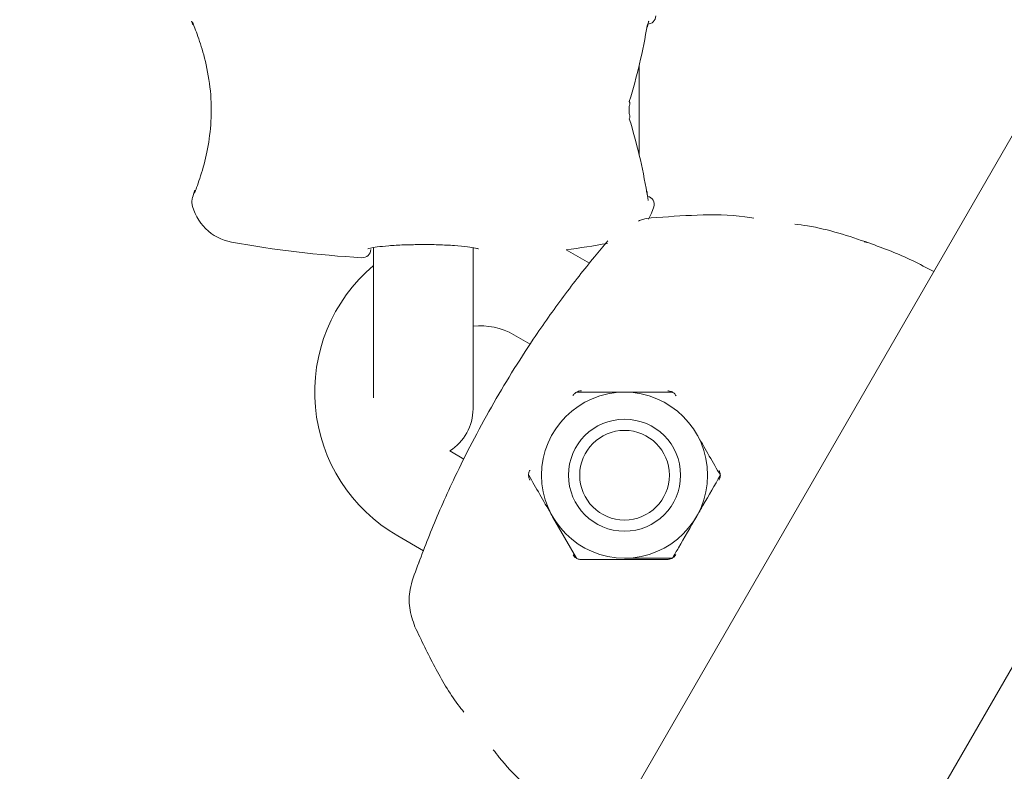
# Model space of a CAD drawing. Units: millimetres. Extents: x -4668 to 5022, y -4888 to 4362.
# Drawn here: x -517 to -458, y -803 to -758 of the extents above; entities that cross this region are included whole.
import ezdxf

# ---------------------------------------------------------------- set-up
doc = ezdxf.new("R2010")
doc.units = ezdxf.units.MM
doc.header["$LTSCALE"] = 1000
doc.layers.add('1 EQUIPMENT', color=7, linetype='Continuous', lineweight=18)

# ---------------------------------------------------------------- blocks, each defined once
blk = doc.blocks.new('GI 28-1001 BLOCK')
at = {"layer": '1 EQUIPMENT'}
for p, q in [((-338.955, -559.607), (-517.041, -868.062)), ((-503.005, -875.739), (-325.103, -567.604)), ((-479.754, -765.678), (-479.754, -760.344)), ((-479.261, -768.114), (-479.276, -767.93)), ((-479.245, -768.113), (-479.245, -768.107)), ((-495.748, -771.294), (-495.748, -774.006)), ((-489.75, -774.006), (-489.75, -771.294)), ((-482.744, -772.239), (-484.15, -771.427)), ((-495.748, -774.006), (-495.748, -780.35)), ((-489.75, -781.004), (-489.75, -774.006)), ((-487.287, -776.541), (-486.31, -777.106)), ((-483.515, -780.004), (-480.629, -780.004)), ((-490.304, -784.033), (-491.153, -783.543)), ((-483.515, -790), (-484.957, -787.501)), ((-494.284, -788.661), (-492.732, -789.557)), ((-477.743, -790), (-480.629, -790))]:
    blk.add_line(p, q, dxfattribs=at)
at = {"layer": '1 EQUIPMENT', "flags": 128}
for points in [[(-479.281, -758.012), (-479.254, -757.973), (-479.245, -757.944)], [(-479.245, -757.944), (-479.242, -757.918), (-479.256, -757.861)], [(-506.517, -768.009), (-506.514, -767.917), (-506.492, -767.831)], [(-479.268, -767.929), (-479.278, -767.897), (-479.307, -767.855)], [(-479.269, -767.928), (-479.267, -767.952), (-479.281, -768.009)], [(-479.196, -769.576), (-479.011, -769.223), (-478.869, -768.832)]]:
    blk.add_lwpolyline(points, dxfattribs=at)
at = {"layer": '1 EQUIPMENT'}
for radius in [4.998, 3.374, 2.699]:
    blk.add_circle((-480.629, -785.002), radius, dxfattribs=at)
for centre, radius, start, end in [((-479.254, -757.331), 0.5, 270.5, 0), ((-480.458, -762.594), 0.157, 344.30837, 41.84314), ((-480.458, -763.427), 0.157, 318.14112, 15.87042), ((-503.744, -768.009), 2.999, 191.4124, 259.61114), ((-479.348, -768.689), 0.5, 343.33134, 76.64733), ((-492.749, -708.032), 63.975, 259.61114, 266.69574), ((-492.749, -708.032), 63.975, 277.72419, 279.98288), ((-496.407, -771.402), 0.5, 266.69574, 359.5), ((-489.286, -780.004), 9.996, 130.27149, 240), ((-489.286, -780.004), 3.998, 60, 96.66277), ((-492.749, -781.004), 2.999, 302.14031, 0)]:
    blk.add_arc(centre, radius, start, end, dxfattribs=at)
for centre, major_axis, start_param, end_param in [((-492.749, -751.887), (0.22, 23.374), 4.247253, 4.459563), ((-492.749, -774.134), (-0.22, 23.374), 4.971911, 5.177525)]:
    blk.add_ellipse(centre, major_axis=major_axis, ratio=0.598639, start_param=start_param, end_param=end_param, dxfattribs=at)
for points, knots in [([(-506.704, -757.651), (-506.704, -757.651), (-506.705, -757.648), (-506.692, -757.679), (-506.647, -757.791), (-506.613, -757.877)], [0, 0, 0, 0, 0.0033318, 0.2268671, 1, 1, 1, 1]), ([(-506.646, -757.689), (-506.645, -757.691), (-506.613, -757.768), (-506.351, -758.419), (-505.952, -759.63), (-505.577, -761.332), (-505.461, -763.209), (-505.635, -764.989), (-505.995, -766.538), (-506.326, -767.51), (-506.476, -767.904), (-506.517, -768.009)], [0, 0, 0, 0, 0.002436, 0.133481, 0.271129, 0.414632, 0.55193, 0.678799, 0.807876, 0.948831, 1, 1, 1, 1]), ([(-479.242, -757.945), (-479.237, -757.911), (-479.223, -757.81), (-479.195, -757.714), (-479.172, -757.657), (-479.174, -757.662), (-479.175, -757.663)], [0, 0, 0, 0, 0.206674, 0.615575, 0.905381, 1, 1, 1, 1]), ([(-480.303, -763.383), (-480.312, -763.356), (-480.337, -763.281), (-480.359, -763.107), (-480.358, -762.899), (-480.335, -762.731), (-480.311, -762.66), (-480.303, -762.638)], [0, 0, 0, 0, 0.138013, 0.3811, 0.63495, 0.884347, 1, 1, 1, 1]), ([(-506.492, -767.831), (-506.545, -767.994), (-506.654, -768.328), (-506.672, -768.469), (-506.67, -768.456), (-506.669, -768.456)], [0, 0, 0, 0, 0.478077, 0.977338, 1, 1, 1, 1]), ([(-479.206, -768.457), (-479.205, -768.458), (-479.205, -768.46), (-479.212, -768.426), (-479.223, -768.342), (-479.233, -768.23), (-479.243, -768.136), (-479.246, -768.107)], [0, 0, 0, 0, 0.07193, 0.243996, 0.495199, 0.848135, 1, 1, 1, 1]), ([(-506.656, -768.389), (-506.661, -768.413), (-506.669, -768.452), (-506.671, -768.462), (-506.672, -768.469), (-506.674, -768.478), (-506.675, -768.487), (-506.68, -768.519), (-506.685, -768.559), (-506.679, -768.591), (-506.677, -768.6)], [0, 0, 0, 0, 0.504531, 0.801104, 0.855142, 0.868808, 0.881097, 0.89876, 0.972626, 1, 1, 1, 1]), ([(-479.021, -769.505), (-478.101, -769.436), (-476.237, -769.297), (-474.13, -769.313), (-473.02, -769.484), (-472.842, -769.511)], [0, 0, 0, 0, 0.449626, 0.911482, 1, 1, 1, 1]), ([(-479.785, -769.693), (-479.703, -769.658), (-479.462, -769.552), (-479.196, -769.523), (-479.021, -769.505)], [0, 0, 0, 0, 0.33778, 1, 1, 1, 1]), ([(-470.381, -769.87), (-470.126, -769.905), (-468.582, -770.115), (-466.168, -770.896), (-463.653, -771.856), (-462.43, -772.513), (-462.007, -772.74)], [0, 0, 0, 0, 0.083137, 0.503611, 0.828138, 1, 1, 1, 1]), ([(-496.085, -771.37), (-496.084, -771.37), (-496.082, -771.368), (-495.917, -771.316), (-495.526, -771.249), (-494.835, -771.177), (-494.066, -771.129), (-493.531, -771.12), (-493.338, -771.117)], [0, 0, 0, 0, 0.056337, 0.187631, 0.384821, 0.61767, 0.862012, 1, 1, 1, 1]), ([(-493.356, -791.184), (-492.997, -790.216), (-492.272, -788.262), (-491.051, -785.511), (-489.82, -783.026), (-488.67, -780.909), (-487.422, -778.804), (-485.959, -776.535), (-484.283, -774.171), (-482.79, -772.258), (-481.906, -771.207), (-481.639, -770.889)], [0, 0, 0, 0, 0.145076, 0.292703, 0.386306, 0.482144, 0.575989, 0.672511, 0.805225, 0.941203, 1, 1, 1, 1]), ([(-493.338, -771.117), (-493.187, -771.114), (-492.692, -771.101), (-491.821, -771.117), (-490.849, -771.161), (-490.072, -771.236), (-489.605, -771.306), (-489.399, -771.378), (-489.415, -771.368), (-489.419, -771.366)], [0, 0, 0, 0, 0.085908, 0.280226, 0.474573, 0.667599, 0.837141, 0.967325, 1, 1, 1, 1]), ([(-466.197, -770.936), (-466.166, -770.942), (-466.115, -770.951), (-466.062, -770.966), (-466.036, -770.974), (-466.029, -770.976), (-466.026, -770.977), (-466.024, -770.978), (-466.022, -770.979), (-466.022, -770.979), (-466.019, -770.98), (-466.031, -770.976), (-466.032, -770.975)], [0, 0, 0, 0, 0.246637, 0.399395, 0.43917, 0.456694, 0.469305, 0.486581, 0.518979, 0.604739, 0.957278, 1, 1, 1, 1]), ([(-482.283, -771.658), (-482.283, -771.658), (-482.283, -771.658), (-482.28, -771.654), (-482.299, -771.678), (-482.3, -771.679)], [0, 0, 0, 0, 0.066212, 0.953625, 1, 1, 1, 1]), ([(-463.496, -771.982), (-463.528, -771.968), (-463.573, -771.947), (-463.57, -771.949), (-463.568, -771.95)], [0, 0, 0, 0, 0.692604, 1, 1, 1, 1]), ([(-483.226, -779.918), (-483.289, -779.924), (-483.361, -779.93), (-483.49, -779.975), (-483.619, -780.047), (-483.697, -780.155), (-483.737, -780.209)], [0, 0, 0, 0, 0.288939, 0.331984, 0.662719, 1, 1, 1, 1]), ([(-480.629, -780.004), (-480.561, -780.004), (-479.586, -780.004), (-478.631, -780.004), (-477.743, -780.004)], [0, 0, 0, 0, 0.070201, 1, 1, 1, 1]), ([(-477.526, -780.212), (-477.534, -780.198), (-477.574, -780.134), (-477.67, -780.035), (-477.828, -779.951), (-477.955, -779.925), (-478.018, -779.923), (-478.032, -779.923)], [0, 0, 0, 0, 0.088961, 0.416296, 0.714252, 0.933866, 1, 1, 1, 1]), ([(-476.301, -782.503), (-476.266, -782.562), (-475.779, -783.406), (-475.302, -784.233), (-474.858, -785.002)], [0, 0, 0, 0, 0.0702006, 1, 1, 1, 1]), ([(-486.334, -784.707), (-486.338, -784.715), (-486.374, -784.78), (-486.414, -784.913), (-486.413, -785.111), (-486.358, -785.235), (-486.33, -785.295)], [0, 0, 0, 0, 0.0436042, 0.3760722, 0.6943137, 1, 1, 1, 1]), ([(-474.943, -785.286), (-474.938, -785.278), (-474.903, -785.215), (-474.862, -785.082), (-474.865, -784.884), (-474.915, -784.774), (-474.941, -784.717)], [0, 0, 0, 0, 0.048091, 0.357039, 0.670535, 1, 1, 1, 1]), ([(-484.957, -787.501), (-484.992, -787.442), (-485.479, -786.598), (-485.956, -785.771), (-486.4, -785.002)], [0, 0, 0, 0, 0.0702006, 1, 1, 1, 1]), ([(-474.858, -785.002), (-475.205, -785.605), (-475.681, -786.428), (-476.169, -787.274), (-476.301, -787.501)], [0, 0, 0, 0, 0.731366, 1, 1, 1, 1]), ([(-476.301, -787.501), (-476.663, -788.13), (-477.152, -788.976), (-477.622, -789.79), (-477.743, -790)], [0, 0, 0, 0, 0.742449, 1, 1, 1, 1]), ([(-483.729, -789.791), (-483.701, -789.833), (-483.66, -789.893), (-483.555, -789.986), (-483.414, -790.066), (-483.29, -790.079), (-483.226, -790.085)], [0, 0, 0, 0, 0.22998, 0.325819, 0.650387, 1, 1, 1, 1]), ([(-483.226, -790.085), (-482.773, -790.087), (-481.659, -790.09), (-479.947, -790.079), (-478.67, -790.073), (-478.032, -790.071)], [0, 0, 0, 0, 0.255758, 0.628194, 1, 1, 1, 1]), ([(-478.032, -790.071), (-478.023, -790.07), (-477.954, -790.069), (-477.822, -790.04), (-477.651, -789.94), (-477.577, -789.836), (-477.54, -789.785)], [0, 0, 0, 0, 0.051741, 0.377276, 0.689993, 1, 1, 1, 1]), ([(-493.003, -790.217), (-493.006, -790.224), (-493.01, -790.236), (-493.012, -790.241), (-493.012, -790.242), (-493.012, -790.242)], [0, 0, 0, 0, 0.504136, 0.849765, 1, 1, 1, 1]), ([(-493.246, -794.144), (-493.375, -793.763), (-493.624, -793.032), (-493.596, -792.001), (-493.425, -791.418), (-493.356, -791.184)], [0, 0, 0, 0, 0.3937418, 0.7564216, 1, 1, 1, 1]), ([(-490.295, -799.281), (-490.419, -799.124), (-491.085, -798.288), (-492.093, -796.539), (-492.858, -794.949), (-493.246, -794.144)], [0, 0, 0, 0, 0.1024702, 0.545587, 1, 1, 1, 1]), ([(-481.938, -807.261), (-482.337, -807.014), (-483.522, -806.281), (-485.625, -804.567), (-487.496, -802.894), (-488.416, -801.693), (-488.535, -801.538)], [0, 0, 0, 0, 0.170238, 0.505238, 0.93595, 1, 1, 1, 1])]:
    blk.add_open_spline(points, degree=3, knots=knots, dxfattribs=at)

msp = doc.modelspace()

# ---------------------------------------------------------------- block references
at = {"layer": '1 EQUIPMENT'}
msp.add_blockref('GI 28-1001 BLOCK', (0, 0), dxfattribs=at)

doc.saveas('drawing.dxf')
